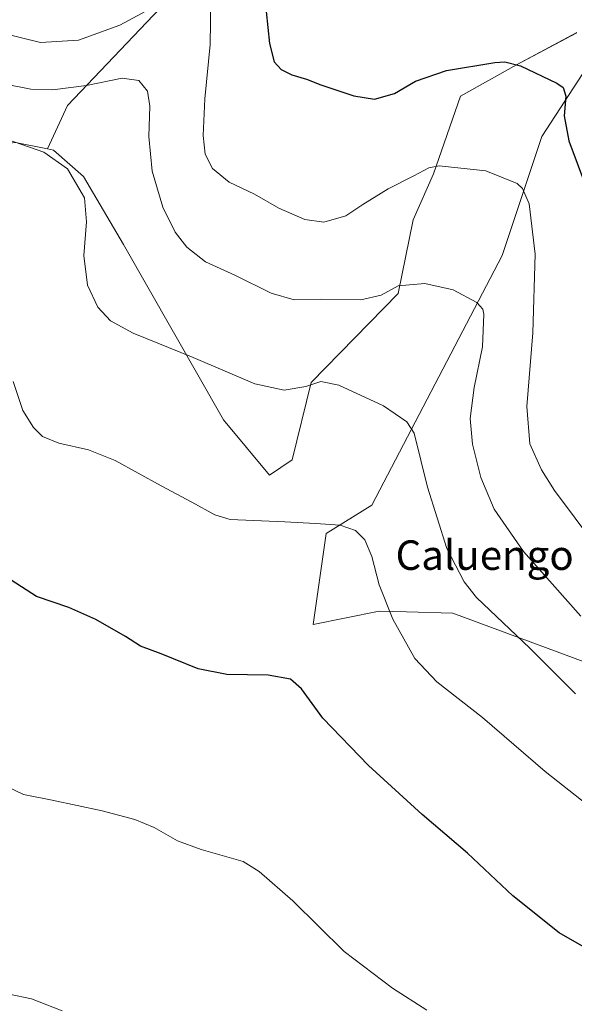
# Model space of a CAD drawing. Units: metres. Extents: x 590935 to 594398, y 4687385 to 4689743.
# Drawn here: x 592689 to 592839, y 4688631 to 4688898 of the extents above; entities that cross this region are included whole.
import ezdxf
from ezdxf.enums import TextEntityAlignment as Align

# ---------------------------------------------------------------- set-up
doc = ezdxf.new("R2010")
doc.units = ezdxf.units.M
doc.header["$MEASUREMENT"] = 0
for name, color, linetype, lineweight in [('Cultivos herbáceos CxS', 92, 'Continuous', 0), ('Curva de nivel maestra', 36, 'Continuous', 30), ('Curva de nivel normal', 36, 'Continuous', 0), ('Matorral', 135, 'Continuous', 0), ('Matorral CxS', 135, 'Continuous', 0), ('Pastizal CxS', 92, 'Continuous', 0), ('Texto cartográfico', 19, 'Continuous', 0)]:
    doc.layers.add(name, color=color, linetype=linetype, lineweight=lineweight)
doc.styles.add('Arial', font='txt', dxfattribs={"height": 0.2})

# ---------------------------------------------------------------- blocks, each defined once
blk = doc.blocks.new('*U160')
at = {"layer": 'Curva de nivel normal', "color": 36, "linetype": 'Continuous', "lineweight": 0}
for points in [[(592672.28, 4688901.13, 445), (592676.88, 4688897.56, 445), (592683.7, 4688894.44, 445), (592694.38, 4688891.82, 445), (592704.71, 4688892.48, 445), (592715.9, 4688896.54, 445), (592729.82, 4688904.11, 445)], [(592740.54, 4688903.38, 445), (592740.42, 4688891.23, 445), (592738.99, 4688876.57, 445), (592738.46, 4688866.58, 445), (592739.04, 4688861.58, 445), (592741.04, 4688857.62, 445), (592745.51, 4688853.94, 445), (592752.4, 4688850.67, 445), (592759.03, 4688846.93, 445), (592766.03, 4688843.86, 445), (592771.23, 4688843.09, 445), (592777.2, 4688844.86, 445), (592781.79, 4688847.9, 445), (592788.65, 4688852.1, 445), (592795.6, 4688855.68, 445), (592799.68, 4688857.82, 445), (592802.53, 4688858.39, 445), (592815.14, 4688857, 445), (592823.66, 4688853.55, 445), (592825.1, 4688852.23, 445), (592826.85, 4688848.07, 445), (592828.51, 4688834.4, 445), (592827.84, 4688813.08, 445), (592826.23, 4688793.13, 445), (592827.11, 4688783.01, 445), (592830.26, 4688775.92, 445), (592833.76, 4688770.33, 445), (592850.57, 4688747.82, 445)]]:
    blk.add_polyline3d(points, dxfattribs=at)
blk = doc.blocks.new('*U171')
at = {"layer": 'Curva de nivel normal', "color": 36, "linetype": 'Continuous', "lineweight": 0}
blk.add_polyline3d([(592687.03, 4688799.9, 430), (592689.6, 4688792.01, 430), (592692.48, 4688787.44, 430), (592694.98, 4688785.03, 430), (592699.39, 4688783.18, 430), (592707.46, 4688781.37, 430), (592714.66, 4688778.48, 430), (592727.08, 4688771.6, 430), (592735.46, 4688767.16, 430), (592741.63, 4688763.74, 430), (592745.79, 4688762.45, 430), (592760.63, 4688761.86, 430), (592768.97, 4688761.41, 430), (592775.66, 4688760.95, 430), (592779.82, 4688759.48, 430), (592782.32, 4688757, 430), (592784.25, 4688752.49, 430), (592786.23, 4688744.8, 430), (592789.9, 4688735.47, 430), (592795.88, 4688724.79, 430), (592801.88, 4688718.46, 430), (592814.25, 4688708.83, 430), (592831.24, 4688694.16, 430), (592845.74, 4688682.66, 430)], dxfattribs=at)
blk = doc.blocks.new('*U173')
at = {"layer": 'Curva de nivel normal', "color": 36, "linetype": 'Continuous', "lineweight": 0}
blk.add_polyline3d([(592683.98, 4688880.66, 440), (592691.8, 4688879.18, 440), (592697.63, 4688878.96, 440), (592706.89, 4688880.19, 440), (592716.51, 4688882.1, 440), (592721.02, 4688881.55, 440), (592723.38, 4688878.63, 440), (592724.08, 4688874.52, 440), (592723.74, 4688866.34, 440), (592724.72, 4688856.92, 440), (592727.6, 4688847.13, 440), (592730.87, 4688840.41, 440), (592734.04, 4688836.33, 440), (592739.15, 4688832.36, 440), (592747.11, 4688828.74, 440), (592756.98, 4688823.86, 440), (592763.15, 4688822.03, 440), (592770.64, 4688822.19, 440), (592781.28, 4688822.05, 440), (592786.72, 4688823.3, 440), (592791.36, 4688825.86, 440), (592798.63, 4688826.49, 440), (592806.29, 4688824.72, 440), (592812.74, 4688821.29, 440), (592814.35, 4688819.55, 440), (592814.58, 4688818.12, 440), (592814.22, 4688809.29, 440), (592811.97, 4688798.26, 440), (592810.9, 4688789.89, 440), (592811.51, 4688782.92, 440), (592813.74, 4688773.92, 440), (592817.36, 4688765.32, 440), (592825.32, 4688753.86, 440), (592840.86, 4688736.26, 440)], dxfattribs=at)
blk = doc.blocks.new('*U175')
at = {"layer": 'Curva de nivel normal', "color": 36, "linetype": 'Continuous', "lineweight": 0}
blk.add_polyline3d([(592685.19, 4688865.57, 435), (592695.33, 4688862.12, 435), (592701.68, 4688857.58, 435), (592706.35, 4688849.67, 435), (592706.87, 4688843.23, 435), (592706.12, 4688834.02, 435), (592707.18, 4688826.02, 435), (592709.96, 4688820.04, 435), (592713.34, 4688816.34, 435), (592719.49, 4688813.04, 435), (592735.82, 4688806.43, 435), (592752.48, 4688799.29, 435), (592760.43, 4688797.53, 435), (592766.3, 4688798.57, 435), (592770.44, 4688799.94, 435), (592775.33, 4688798.91, 435), (592787.44, 4688793.31, 435), (592793.68, 4688788.94, 435), (592795.68, 4688785.87, 435), (592799.28, 4688771.22, 435), (592804.59, 4688754.62, 435), (592809.26, 4688745.64, 435), (592812.6, 4688741.38, 435), (592827.03, 4688727.63, 435), (592839.48, 4688715.22, 435)], dxfattribs=at)
blk = doc.blocks.new('*U176')
at = {"layer": 'Curva de nivel normal', "color": 36, "linetype": 'Continuous', "lineweight": 0}
blk.add_polyline3d([(592684.72, 4688690.36, 420), (592689.82, 4688687.96, 420), (592697.59, 4688686.39, 420), (592711.08, 4688683.53, 420), (592719.99, 4688681.12, 420), (592725.21, 4688679, 420), (592731.57, 4688675.35, 420), (592738, 4688673.02, 420), (592749.34, 4688669.82, 420), (592753.72, 4688667.06, 420), (592762.78, 4688659.08, 420), (592776.7, 4688645.35, 420), (592789.8, 4688635.48, 420), (592799.12, 4688629.5, 420)], dxfattribs=at)
blk = doc.blocks.new('*U177')
at = {"layer": 'Curva de nivel normal', "color": 36, "linetype": 'Continuous', "lineweight": 0}
blk.add_polyline3d([(592700.28, 4688629.28, 415), (592691.97, 4688632.52, 415), (592673.72, 4688636.34, 415)], dxfattribs=at)
blk = doc.blocks.new('*U179')
at = {"layer": 'Curva de nivel maestra', "color": 36, "linetype": 'Continuous', "lineweight": 30}
blk.add_polyline3d([(592856.03, 4688638.41, 425), (592835, 4688650.48, 425), (592822.48, 4688660.45, 425), (592810.2, 4688672.05, 425), (592797.9, 4688682.48, 425), (592783.33, 4688695.77, 425), (592770.96, 4688708.65, 425), (592765.17, 4688716.55, 425), (592762.2, 4688719.22, 425), (592756.13, 4688720.31, 425), (592744.92, 4688720.47, 425), (592737.14, 4688722.03, 425), (592727.15, 4688726.04, 425), (592721.49, 4688728.14, 425), (592717.44, 4688730.79, 425), (592709.38, 4688735.42, 425), (592702.04, 4688738.68, 425), (592693.32, 4688741.6, 425), (592686.45, 4688746.02, 425)], dxfattribs=at)
blk = doc.blocks.new('*U182')
at = {"layer": 'Curva de nivel maestra', "color": 36, "linetype": 'Continuous', "lineweight": 30}
blk.add_polyline3d([(592755.12, 4688904.61, 450), (592756.53, 4688891.55, 450), (592757.72, 4688886.54, 450), (592759.65, 4688884.52, 450), (592762.54, 4688883.08, 450), (592766.48, 4688881.9, 450), (592770.42, 4688880.34, 450), (592779.37, 4688877.36, 450), (592785, 4688876.44, 450), (592790.42, 4688877.99, 450), (592796.11, 4688881.34, 450), (592804.44, 4688884.23, 450), (592817.58, 4688886.38, 450), (592820.26, 4688886.55, 450), (592824.58, 4688885.44, 450), (592834.42, 4688880.81, 450), (592836.14, 4688879.58, 450), (592836.86, 4688877.26, 450), (592836.37, 4688871.95, 450), (592837.67, 4688865.15, 450), (592842.7, 4688851.62, 450)], dxfattribs=at)

msp = doc.modelspace()

# ---------------------------------------------------------------- linework, layer by layer
at = {"layer": 'Cultivos herbáceos CxS', "color": 92, "linetype": 'Continuous', "lineweight": 0}
for points in [[(592687.65, 4688864.7, 434.57), (592696.32, 4688862.97, 434.96), (592697.9, 4688862.65, 435.14), (592706.09, 4688855.47, 435.36), (592716.86, 4688837.02, 436.84), (592743.98, 4688789.47, 432.96), (592756.51, 4688774.55, 431.34), (592762.66, 4688778.65, 431.94), (592767.79, 4688799.67, 435.01), (592791.36, 4688823.77, 439.4), (592795.46, 4688843.77, 442.62), (592800.93, 4688856.23, 444.46), (592808.29, 4688877.28, 448.11), (592823.42, 4688885.73, 449.91), (592839.85, 4688894.47, 452.33)], [(592839.85, 4688894.48, 452.33), (592823.42, 4688885.73, 449.91), (592808.29, 4688877.28, 448.11), (592800.93, 4688856.23, 444.46), (592795.46, 4688843.77, 442.62), (592791.36, 4688823.77, 439.4), (592767.79, 4688799.68, 435.01), (592762.66, 4688778.65, 431.94), (592756.51, 4688774.55, 431.34), (592743.98, 4688789.47, 432.96), (592716.86, 4688837.02, 436.84), (592706.09, 4688855.47, 435.36), (592697.89, 4688862.65, 435.14), (592696.32, 4688862.97, 434.96)], [(592842.64, 4688885.19, 451.79), (592830.31, 4688866.33, 447.49), (592819.55, 4688834.03, 442.07), (592784.19, 4688766.35, 431.21), (592771.89, 4688758.66, 429.55), (592768.3, 4688734.05, 426.66), (592786.24, 4688737.63, 429.44), (592793.61, 4688737.44, 430.86), (592806.22, 4688737.12, 433.38), (592854.76, 4688719.09, 438.43)], [(593060.98, 4688586.51, 425.09), (593060.25, 4688586.96, 425.17), (593059.52, 4688587.42, 425.27), (593056.64, 4688589.2, 425.71), (593049.36, 4688649.76, 433.39), (593038.93, 4688670.59, 436.75), (593033.07, 4688671.75, 437.05), (593028.45, 4688663.03, 435.73), (593013.08, 4688656.88, 435.32), (592982.33, 4688643.03, 433.15), (592978.76, 4688657.77, 436.37), (592941.33, 4688685.59, 440.19), (592905.97, 4688690.72, 434.57), (592888.65, 4688701.1, 435.19), (592854.75, 4688719.09, 438.43), (592806.22, 4688737.12, 433.38), (592793.61, 4688737.45, 430.86), (592786.24, 4688737.63, 429.44), (592768.3, 4688734.05, 426.66), (592771.89, 4688758.66, 429.55), (592784.19, 4688766.35, 431.21), (592819.55, 4688834.03, 442.07), (592830.31, 4688866.33, 447.49), (592842.64, 4688885.19, 451.79)], [(592696.32, 4688862.97, 434.96), (592687.65, 4688864.7, 434.57), (592681.91, 4688864.07, 434.33), (592673.81, 4688863.16, 433.53), (592650.45, 4688848.88, 428.9), (592639.21, 4688832.55, 425.65), (592638.65, 4688831.18, 425.47), (592636.96, 4688827.11, 424.99), (592635.34, 4688822.74, 424.48), (592633.65, 4688818.11, 424), (592631.9, 4688813.24, 423.64), (592630.21, 4688808.05, 422.87), (592628.59, 4688803.19, 422.36), (592628.4, 4688802.61, 422.34), (592627.09, 4688798.49, 422.42), (592625.84, 4688793.92, 421.97)]]:
    msp.add_polyline3d(points, dxfattribs=at)
at = {"layer": 'Matorral', "color": 135, "linetype": 'Continuous', "lineweight": 0}
for points in [[(592825.46, 4688997.65, 470.57), (592822.98, 4688994.71, 470.77), (592821.77, 4688993.28, 470.81), (592821.37, 4688992.8, 470.83), (592819.65, 4688990.76, 470.88), (592806.55, 4688975.26, 470.03), (592771.38, 4688945.72, 456.22), (592741.14, 4688916.18, 447.23), (592701.75, 4688874.69, 438.29), (592696.32, 4688862.97, 434.96)], [(592696.32, 4688862.97, 434.96), (592687.65, 4688864.7, 434.57), (592681.91, 4688864.07, 434.33), (592673.81, 4688863.16, 433.53), (592650.45, 4688848.88, 428.9), (592639.21, 4688832.55, 425.65), (592638.65, 4688831.18, 425.47), (592636.96, 4688827.11, 424.99), (592635.34, 4688822.74, 424.48), (592633.65, 4688818.11, 424), (592631.9, 4688813.24, 423.64), (592630.21, 4688808.05, 422.87), (592628.59, 4688803.19, 422.36), (592628.4, 4688802.61, 422.34), (592627.09, 4688798.49, 422.42), (592625.84, 4688793.92, 421.97)]]:
    msp.add_polyline3d(points, dxfattribs=at)
at = {"layer": 'Matorral CxS', "color": 135, "linetype": 'Continuous', "lineweight": 0}
msp.add_polyline3d([(592741.14, 4688916.18, 447.23), (592701.75, 4688874.69, 438.29), (592696.32, 4688862.97, 434.96), (592687.65, 4688864.7, 434.57)], dxfattribs=at)
at = {"layer": 'Pastizal CxS', "color": 92, "linetype": 'Continuous', "lineweight": 0}
for points in [[(592839.85, 4688894.47, 452.33), (592823.42, 4688885.73, 449.91), (592808.29, 4688877.28, 448.11), (592800.93, 4688856.23, 444.46), (592795.46, 4688843.77, 442.62), (592791.36, 4688823.77, 439.4), (592767.79, 4688799.67, 435.01), (592762.66, 4688778.65, 431.94), (592756.51, 4688774.55, 431.34), (592743.98, 4688789.47, 432.96), (592716.86, 4688837.02, 436.84), (592706.09, 4688855.47, 435.36), (592697.9, 4688862.65, 435.14), (592696.32, 4688862.97, 434.96), (592701.75, 4688874.69, 438.29), (592741.14, 4688916.18, 447.23), (592771.38, 4688945.72, 456.22), (592806.55, 4688975.26, 470.02), (592825.46, 4688997.65, 470.57), (592850.23, 4688982.55, 469.9)], [(592825.46, 4688997.65, 470.57), (592822.98, 4688994.71, 470.77), (592821.77, 4688993.28, 470.81), (592821.37, 4688992.8, 470.83), (592819.65, 4688990.76, 470.88), (592806.55, 4688975.26, 470.03), (592771.38, 4688945.72, 456.22), (592741.14, 4688916.18, 447.23), (592701.75, 4688874.69, 438.29), (592696.32, 4688862.97, 434.96)], [(592839.85, 4688894.48, 452.33), (592823.42, 4688885.73, 449.91), (592808.29, 4688877.28, 448.11), (592800.93, 4688856.23, 444.46), (592795.46, 4688843.77, 442.62), (592791.36, 4688823.77, 439.4), (592767.79, 4688799.68, 435.01), (592762.66, 4688778.65, 431.94), (592756.51, 4688774.55, 431.34), (592743.98, 4688789.47, 432.96), (592716.86, 4688837.02, 436.84), (592706.09, 4688855.47, 435.36), (592697.89, 4688862.65, 435.14), (592696.32, 4688862.97, 434.96)], [(592854.76, 4688719.09, 438.43), (592806.22, 4688737.12, 433.38), (592793.61, 4688737.44, 430.86), (592786.24, 4688737.63, 429.44), (592768.3, 4688734.05, 426.66), (592771.89, 4688758.66, 429.55), (592784.19, 4688766.35, 431.21), (592819.55, 4688834.03, 442.07), (592830.31, 4688866.33, 447.49), (592842.64, 4688885.19, 451.79)], [(593060.98, 4688586.51, 425.09), (593060.25, 4688586.96, 425.17), (593059.52, 4688587.42, 425.27), (593056.64, 4688589.2, 425.71), (593049.36, 4688649.76, 433.39), (593038.93, 4688670.59, 436.75), (593033.07, 4688671.75, 437.05), (593028.45, 4688663.03, 435.73), (593013.08, 4688656.88, 435.32), (592982.33, 4688643.03, 433.15), (592978.76, 4688657.77, 436.37), (592941.33, 4688685.59, 440.19), (592905.97, 4688690.72, 434.57), (592888.65, 4688701.1, 435.19), (592854.75, 4688719.09, 438.43), (592806.22, 4688737.12, 433.38), (592793.61, 4688737.45, 430.86), (592786.24, 4688737.63, 429.44), (592768.3, 4688734.05, 426.66), (592771.89, 4688758.66, 429.55), (592784.19, 4688766.35, 431.21), (592819.55, 4688834.03, 442.07), (592830.31, 4688866.33, 447.49), (592842.64, 4688885.19, 451.79)]]:
    msp.add_polyline3d(points, dxfattribs=at)

# ---------------------------------------------------------------- block references
at = {"layer": 'Curva de nivel maestra', "color": 36, "linetype": 'Continuous', "lineweight": 30}
for name in ['*U179', '*U182']:
    msp.add_blockref(name, (0, 0), dxfattribs=at)
at = {"layer": 'Curva de nivel normal', "color": 36, "linetype": 'Continuous', "lineweight": 0}
for name in ['*U177', '*U176', '*U171', '*U175', '*U173', '*U160']:
    msp.add_blockref(name, (0, 0), dxfattribs=at)

# ---------------------------------------------------------------- texts
at = {"layer": 'Texto cartográfico', "color": 19, "linetype": 'Continuous', "lineweight": 0, "style": 'Arial'}
msp.add_text('Caluengo', height=8, dxfattribs=at).set_placement((592814.82, 4688752.84), align=Align.MIDDLE_CENTER)

doc.saveas('drawing.dxf')
